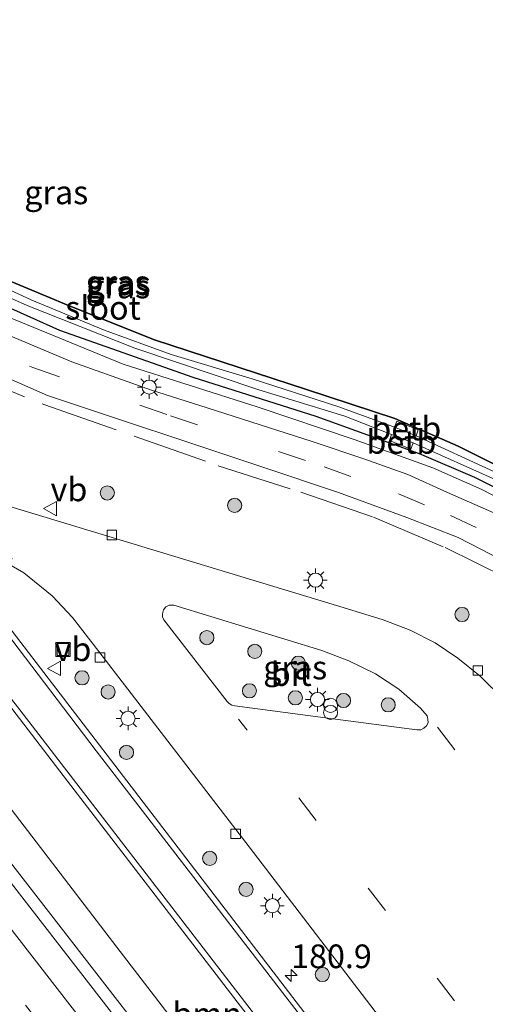
# Model space of a CAD drawing. Units: metres. Extents: x 164511 to 170003, y 369468 to 375000.
# Drawn here: x 169137 to 169186, y 370779 to 370883 of the extents above; entities that cross this region are included whole.
import ezdxf
from ezdxf.enums import TextEntityAlignment as Align

# ---------------------------------------------------------------- set-up
doc = ezdxf.new("R2010")
doc.units = ezdxf.units.M
doc.linetypes.add('IE-TERREINAFSCHEIDING', pattern=[10, 8, -2])
doc.linetypes.add('VW-3-9_STREEP', pattern=[12, 3, -9])
doc.layers.get('0').update_dxf_attribs({"lineweight": 25})
for name, color, linetype, lineweight in [('B-ME-AM-KILOMETR-S-B1', 7, 'Continuous', 18), ('B-ME-BV-GELEIDECONSTRUCTIE-GELEIDERAIL-L-B1', 213, 'BV-GELEIDERAIL', 18), ('B-ME-GR-BOOM-GV-B6', 93, 'Continuous', 18), ('B-ME-GR-BOOM-S-B1', 93, 'Continuous', 18), ('B-ME-GR-BOS-GV-B6', 10, 'Continuous', 25), ('B-ME-GW-INSTEEKWATERGANG-L-B1', 10, 'Continuous', 25), ('B-ME-GW-KRUINLIJN-L-B1', 93, 'Continuous', 18), ('B-ME-IE-GRASLAND-GV-B6', 93, 'Continuous', 18), ('B-ME-IE-INRICHTINGSELEMENT-S-B1', 253, 'Continuous', 18), ('B-ME-IE-MEUBILAIR_WEGMEUBILAIR-LICHTMAST-S-B1', 8, 'Continuous', 18), ('B-ME-IE-TERREINAFSCHEIDING-RASTERHEKWERK-L-B1', 8, 'IE-TERREINAFSCHEIDING', 18), ('B-ME-OB-BEKLEDING-GV-B6', 253, 'Continuous', 18), ('B-ME-OG-WATER-GV-B6', 153, 'Continuous', 18), ('B-ME-VH-VERH_SOORT-BITUMEN-GV-B6', 8, 'IE-TERREINAFSCHEIDING-NATUURLIJK-HOUTWAL', 18), ('B-ME-VV-KOLK-S-B1', 8, 'Continuous', 18), ('B-ME-VW-MARKERING-39STREEP-015-L-B1', 255, 'VW-3-9_STREEP', 18), ('B-ME-VW-MARKERING-STREEP-015-L-B1', 7, 'Continuous', 18), ('B-ME-VW-MEUBILAIR_WEGMEUBILAIR-VERKEERSBORD-S-B1', 8, 'Continuous', 18)]:
    doc.layers.add(name, color=color, linetype=linetype, lineweight=lineweight)
doc.styles.add('NLCS-ISO', font='NLCS-ISO.TTF')
doc.linetypes.add('BV-GELEIDERAIL', pattern='A,10,-3,[108,NLCS.SHX,S=1,R=0,X=0,Y=0],-3', length=16)
doc.linetypes.add('IE-TERREINAFSCHEIDING-NATUURLIJK-HOUTWAL', pattern='A,7,-1.5,[67,NLCS.SHX,S=0.75,R=45,X=0,Y=0],-1.5,7,-1.5,[70,NLCS.SHX,S=0.75,R=0,X=0,Y=0],-1.5', length=20)

# ---------------------------------------------------------------- blocks, each defined once
blk = doc.blocks.new('put')
for p, q in [((0.75, 0.75), (-0.75, 0.75)), ((-0.75, 0.75), (-0.75, -0.75)), ((0.75, -0.75), (0.75, 0.75)), ((-0.75, -0.75), (0.75, -0.75))]:
    blk.add_line(p, q)
blk.add_lwpolyline([(-0.625, 0.625), (0.625, 0.625), (0.625, -0.625), (-0.625, -0.625)], close=True)
blk = doc.blocks.new('verkeersbord')
for p, q in [((0, 0.75), (-0.75, -0.625)), ((0.75, -0.625), (0, 0.75)), ((-0.75, -0.625), (0.75, -0.625))]:
    blk.add_line(p, q)
blk = doc.blocks.new('prullenbak')
for centre in [(-0.375, 0), (0.375, 0)]:
    blk.add_circle(centre, 0.75)
blk = doc.blocks.new('boom')
blk.add_hatch(color=256).paths.add_polyline_path([(-0.75, 0, 1), (0.75, 0, 1)])
blk.add_circle((0, 0), 0.75)
blk = doc.blocks.new('hecto')
for p, q in [((0, 0.625), (-0.625, 0)), ((0, -0.625), (0, 0.625)), ((-0.625, 0), (0.625, 0)), ((0.625, 0), (0, -0.625))]:
    blk.add_line(p, q)
blk = doc.blocks.new('kolk')
blk.add_lwpolyline([(-0.5, -0.5), (0.5, -0.5), (0.5, 0.5), (-0.5, 0.5)], close=True)
blk = doc.blocks.new('lantaarnpaal')
for p, q in [((0, 0.75), (0, 1.25)), ((-0.75, 0), (-1.25, 0)), ((-0.88, 0.88), (-0.53, 0.53)), ((0.53, 0.53), (0.88, 0.88)), ((0.75, 0), (1.25, 0)), ((-0.53, -0.53), (-0.88, -0.88)), ((0, -0.75), (0, -1.25)), ((0.53, -0.53), (0.88, -0.88))]:
    blk.add_line(p, q)
blk.add_circle((0, 0), 0.75)

msp = doc.modelspace()

# ---------------------------------------------------------------- linework, layer by layer
at = {"layer": 'B-ME-BV-GELEIDECONSTRUCTIE-GELEIDERAIL-L-B1'}
msp.add_polyline3d([(169207.1911, 370702.2248, 28.1303), (169189.303, 370725.259, 28.0985), (169161.716, 370760.812, 28.084), (169134.117, 370796.355, 28.048), (169117.302, 370818.108, 27.992), (169112.943, 370824.2055, 27.715), (169108.5087, 370830.591, 27.4249)], dxfattribs=at)
at = {"layer": 'B-ME-GR-BOOM-GV-B6'}
msp.add_polyline3d([(169193.962, 370734.989, 27.364), (169192.837, 370734.117, 27.118), (169188.71, 370731.115, 27.3), (169147.317, 370784.916, 27.528), (169119.544, 370821.136, 27.577), (169123.565, 370824.129, 27.399), (169123.898, 370824.39, 27.56), (169126.799, 370821.549, 27.562), (169130.783, 370817.188, 27.442), (169142.13, 370802.466, 27.297), (169168.256, 370768.5, 27.375), (169193.962, 370734.989, 27.364)], dxfattribs=at)
at = {"layer": 'B-ME-GR-BOS-GV-B6'}
msp.add_polyline3d([(169197.488, 370830.784, 26.744), (169183.408, 370837.836, 26.761), (169176.695, 370840.75, 26.761), (169167.377, 370843.816, 26.761), (169151.316, 370849.038, 26.761), (169142.227, 370852.664, 26.756), (169132.76, 370856.622, 26.756), (169121.258, 370862.641, 26.761), (169108.199, 370870.309, 26.761), (169102.709, 370874.055, 26.752), (169094.446, 370880.524, 26.752), (169093.032, 370881.751, 26.754), (169102.548, 370890.224, 27.3), (169105.932, 370893.005, 27.3), (169101.671, 370898.191, 27.3), (169087.203, 370914.229, 26.788), (169109.439, 370924.389, 26.857), (169122.858, 370930.252, 26.968), (169140.244, 370917.687, 27.41), (169175.417, 370900.322, 26.906), (169202.874, 370892.625, 26.906)], dxfattribs=at)
at = {"layer": 'B-ME-GW-INSTEEKWATERGANG-L-B1'}
for points in [[(169079.725, 370892.392, 26.625), (169079.5, 370891.318, 26.625), (169079.55, 370890.67, 26.625), (169080.679, 370888.966, 26.638), (169085.308, 370884.482, 26.651), (169094.397, 370876.912, 26.678), (169106.89, 370867.807, 26.695), (169125.005, 370857.347, 26.735), (169141.262, 370850.079, 26.743), (169155.347, 370845.116, 26.778), (169168.343, 370841.001, 26.787), (169179.287, 370837.05, 26.778), (169185.125, 370834.56, 26.778), (169191.951, 370831.137, 26.778), (169201.485, 370825.787, 26.748), (169208.377, 370821.62, 26.735), (169213.375, 370818.053, 26.735), (169214.255, 370817.804, 26.735), (169214.905, 370818.219, 26.735), (169215.31, 370818.953, 26.735), (169215.249, 370819.731, 26.735)], [(169093.032, 370881.751, 26.754), (169094.446, 370880.524, 26.752), (169102.709, 370874.055, 26.752), (169108.199, 370870.309, 26.761), (169121.258, 370862.641, 26.761), (169132.76, 370856.622, 26.756), (169142.227, 370852.664, 26.756), (169151.316, 370849.038, 26.761), (169167.377, 370843.816, 26.761), (169176.695, 370840.75, 26.761), (169183.408, 370837.836, 26.761), (169197.488, 370830.784, 26.744), (169205.685, 370826.111, 26.742), (169214.813, 370820.464, 26.735)]]:
    msp.add_polyline3d(points, dxfattribs=at)
at = {"layer": 'B-ME-GW-KRUINLIJN-L-B1'}
msp.add_polyline3d([(169079.725, 370892.392, 26.625), (169079.13, 370891.872, 27.068), (169079.24, 370890.342, 27.116), (169079.716, 370889.114, 27.129), (169081.496, 370887.211, 27.186), (169089.635, 370880.096, 27.199), (169096.898, 370873.54, 27.208), (169108.992, 370865.642, 27.256), (169123.95, 370857.228, 27.327), (169135.799, 370851.465, 27.384), (169147.99, 370846.476, 27.335), (169162.156, 370841.963, 27.31), (169172.396, 370838.531, 27.281), (169180.697, 370835.547, 27.27), (169185.905, 370833.238, 27.235), (169191.682, 370830.274, 27.243), (169200.415, 370825.479, 27.204), (169208.065, 370820.888, 27.195), (169213.276, 370817.344, 27.178), (169214.534, 370816.982, 27.11), (169215.594, 370817.484, 27.045), (169215.792, 370818.579, 26.943), (169215.249, 370819.731, 26.735)], dxfattribs=at)
at = {"layer": 'B-ME-IE-GRASLAND-GV-B6'}
for points in [[(169188.248, 370811.049, 27.377), (169185.719, 370813.557, 27.357), (169183.34, 370815.43, 27.335), (169180.958, 370817.067, 27.353), (169178.323, 370818.397, 27.363), (169175.467, 370819.487, 27.368), (169171.704, 370820.642, 27.365), (169128.213, 370833.823, 27.324), (169122.737, 370835.858, 27.314), (169114.677, 370839.779, 27.274), (169110.29, 370842.53, 27.261), (169106.35, 370845.702, 27.247), (169101.115, 370850.389, 27.315), (169098.656, 370852.787, 27.309), (169096.449, 370854.848, 27.296), (169097.042, 370855.476, 27.273), (169094.287, 370858.158, 27.278), (169087.348, 370865.233, 27.243), (169079.552, 370874.075, 27.256), (169071.802, 370883.375, 27.199), (169064.997, 370891.791, 27.169), (169052.614, 370907.282, 27.178)], [(169059.423, 370903.019, 27.178), (169065.506, 370895.523, 27.182), (169069.758, 370890.738, 27.186), (169074.766, 370885.678, 27.182), (169082.741, 370878.069, 27.296), (169089.48, 370872.067, 27.335), (169093.933, 370868.531, 27.322), (169100.752, 370863.667, 27.318), (169107.103, 370859.178, 27.375), (169115.553, 370854.586, 27.397), (169123.408, 370850.479, 27.432), (169140.018, 370843.181, 27.37), (169162.429, 370835.716, 27.335), (169170.751, 370832.937, 27.309), (169177.979, 370830.311, 27.335), (169183.394, 370828.178, 27.305), (169189.202, 370825.192, 27.287)], [(169093.032, 370881.751, 26.754), (169088.503, 370885.681, 26.761), (169084.817, 370889.047, 26.616), (169081.579, 370892.08, 26.624), (169080.765, 370892.461, 26.625), (169079.725, 370892.392, 26.625), (169079.13, 370891.872, 27.068), (169079.24, 370890.342, 27.116), (169079.716, 370889.114, 27.129), (169081.496, 370887.211, 27.186), (169089.635, 370880.096, 27.199), (169096.898, 370873.54, 27.208), (169108.992, 370865.642, 27.256), (169123.95, 370857.228, 27.327), (169135.799, 370851.465, 27.384), (169147.99, 370846.476, 27.335), (169162.156, 370841.963, 27.31), (169172.396, 370838.531, 27.281), (169180.697, 370835.547, 27.27), (169185.905, 370833.238, 27.235), (169191.682, 370830.274, 27.243)], [(169191.682, 370830.274, 27.243), (169185.905, 370833.238, 27.235), (169180.697, 370835.547, 27.27), (169172.396, 370838.531, 27.281), (169162.156, 370841.963, 27.31), (169147.99, 370846.476, 27.335), (169135.799, 370851.465, 27.384), (169123.95, 370857.228, 27.327), (169108.992, 370865.642, 27.256), (169096.898, 370873.54, 27.208), (169089.635, 370880.096, 27.199), (169081.496, 370887.211, 27.186), (169079.716, 370889.114, 27.129), (169079.24, 370890.342, 27.116), (169079.13, 370891.872, 27.068), (169079.725, 370892.392, 26.625)], [(169191.951, 370831.137, 26.778), (169185.125, 370834.56, 26.778), (169179.287, 370837.05, 26.778), (169168.343, 370841.001, 26.787), (169155.347, 370845.116, 26.778), (169141.262, 370850.079, 26.743), (169125.005, 370857.347, 26.735), (169106.89, 370867.807, 26.695), (169094.397, 370876.912, 26.678), (169085.308, 370884.482, 26.651), (169080.679, 370888.966, 26.638), (169079.55, 370890.67, 26.625), (169079.5, 370891.318, 26.625), (169079.725, 370892.392, 26.625), (169080.765, 370892.461, 26.625), (169081.579, 370892.08, 26.624), (169084.817, 370889.047, 26.616), (169088.503, 370885.681, 26.761), (169093.032, 370881.751, 26.754)], [(169079.725, 370892.392, 26.625), (169079.5, 370891.318, 26.625), (169079.55, 370890.67, 26.625), (169080.679, 370888.966, 26.638), (169085.308, 370884.482, 26.651), (169094.397, 370876.912, 26.678), (169106.89, 370867.807, 26.695), (169125.005, 370857.347, 26.735), (169141.262, 370850.079, 26.743), (169155.347, 370845.116, 26.778), (169168.343, 370841.001, 26.787), (169179.287, 370837.05, 26.778), (169185.125, 370834.56, 26.778), (169191.951, 370831.137, 26.778)], [(169080.606, 370891.312, 25.995), (169080.547, 370890.777, 25.978), (169080.844, 370890.163, 25.924), (169085.509, 370886.082, 26), (169096.619, 370876.256, 26), (169106.194, 370869.408, 26), (169116.224, 370863.233, 26), (169127.489, 370857.304, 26), (169137.845, 370852.664, 26), (169149.243, 370848.171, 26), (169162.319, 370843.789, 26), (169171.425, 370841.007, 26), (169176.362, 370839.049, 26), (169176.136, 370838.424, 26.26), (169178.394, 370837.5, 26.45), (169178.644, 370838.168, 26), (169187.632, 370834.171, 26)], [(169187.224, 370835.128, 26), (169178.94, 370838.935, 26), (169179.166, 370839.56, 26.26), (169176.908, 370840.484, 26.45), (169176.658, 370839.816, 26), (169170.795, 370841.976, 26), (169161.613, 370844.943, 26), (169153.064, 370847.521, 26), (169145.911, 370850.103, 26), (169138.333, 370853.246, 26), (169127.956, 370858.016, 26), (169116.73, 370864.015, 26), (169106.894, 370869.969, 26), (169097.399, 370876.732, 26), (169087.132, 370885.71, 26), (169081.795, 370891.007, 26), (169081.181, 370891.411, 26), (169080.606, 370891.312, 25.995)], [(169187.473, 370830.662, 27.239), (169182.256, 370832.948, 27.265), (169178.056, 370834.828, 27.243), (169173.433, 370836.506, 27.243), (169167.949, 370838.325, 27.3), (169156.865, 370841.866, 27.261), (169151.002, 370843.724, 27.204), (169142.579, 370846.72, 27.309), (169133.598, 370850.49, 27.305), (169124.944, 370854.564, 27.305), (169115.599, 370859.646, 27.318), (169106.664, 370864.873, 27.173), (169096.612, 370871.929, 27.173), (169089.458, 370877.819, 27.178), (169077.672, 370889.077, 27.137)], [(169093.032, 370881.751, 26.754), (169094.446, 370880.524, 26.752), (169102.709, 370874.055, 26.752), (169108.199, 370870.309, 26.761), (169121.258, 370862.641, 26.761), (169132.76, 370856.622, 26.756), (169142.227, 370852.664, 26.756), (169151.316, 370849.038, 26.761), (169167.377, 370843.816, 26.761), (169176.695, 370840.75, 26.761), (169183.408, 370837.836, 26.761), (169197.488, 370830.784, 26.744)], [(169206.156, 370701.576, 27.554), (169179.494, 370735.911, 27.406), (169165.458, 370753.936, 27.353), (169132.652, 370796.208, 27.493), (169109.952, 370825.468, 27.458), (169102.607, 370835.011, 27.473), (169095.386, 370844.786, 27.429), (169096.193, 370845.765, 27.404), (169099.56, 370843.137, 27.415), (169103.978, 370839.77, 27.442), (169109.089, 370836.025, 27.445), (169115.478, 370831.392, 27.478), (169119.537, 370828.197, 27.527), (169123.797, 370824.489, 27.56), (169123.898, 370824.39, 27.56), (169123.565, 370824.129, 27.399), (169119.544, 370821.136, 27.577), (169147.317, 370784.916, 27.528), (169188.71, 370731.115, 27.3)], [(169224.207, 370713.44, 27.372), (169219.189, 370710.232, 27.254), (169198.697, 370736.92, 27.283), (169172.155, 370771.472, 27.261), (169134.624, 370820.402, 27.407), (169130.761, 370825.281, 27.434), (169130.001, 370826.234, 27.446), (169129.917, 370826.598, 27.457), (169129.928, 370826.936, 27.452), (169130.016, 370827.149, 27.456), (169130.231, 370827.439, 27.455), (169130.538, 370827.589, 27.436), (169130.806, 370827.658, 27.439), (169131.117, 370827.604, 27.45), (169134.533, 370826.142, 27.469), (169137.492, 370824.462, 27.498), (169140.497, 370822.026, 27.435), (169142.654, 370819.755, 27.373), (169145.438, 370816.157, 27.348), (169161.297, 370795.516, 27.322), (169180.352, 370770.639, 27.347), (169205.237, 370738.137, 27.386), (169224.207, 370713.44, 27.372)], [(169179.458, 370807.877, 27.561), (169179.01, 370807.867, 27.565), (169169.917, 370809.078, 27.706), (169159.807, 370810.408, 27.578), (169159.47, 370810.486, 27.568), (169159.179, 370810.658, 27.569), (169158.981, 370810.875, 27.565), (169152.305, 370819.494, 27.562), (169152.149, 370819.791, 27.551), (169152.135, 370820.126, 27.548), (169152.242, 370820.542, 27.559), (169152.509, 370820.881, 27.568), (169152.851, 370821.04, 27.564), (169153.354, 370821.034, 27.558), (169168.978, 370816.244, 27.55), (169171.846, 370815.156, 27.551), (169174.65, 370813.782, 27.547), (169177.126, 370812.173, 27.543), (169179.4, 370810.171, 27.547), (169180.12, 370809.342, 27.547), (169180.193, 370809.009, 27.549), (169180.205, 370808.606, 27.543), (169180.048, 370808.317, 27.544), (169179.773, 370808.045, 27.549), (169179.458, 370807.877, 27.561)]]:
    msp.add_polyline3d(points, dxfattribs=at)
at = {"layer": 'B-ME-IE-TERREINAFSCHEIDING-RASTERHEKWERK-L-B1'}
msp.add_polyline3d([(169125.969, 370848.085, 27.245), (169130.171, 370846.062, 27.161), (169139.709, 370842.186, 27.294), (169158.021, 370835.763, 27.221), (169166.778, 370832.953, 27.206), (169174.443, 370830.334, 27.219), (169182.033, 370827.12, 27.237), (169189.138, 370823.609, 27.241), (169195.457, 370820.078, 27.253), (169202.487, 370815.814, 27.304), (169208.701, 370811.463, 27.317), (169214.709, 370806.825, 27.304), (169222.332, 370800.18, 27.315), (169229.712, 370793.243, 27.293), (169235.193, 370788.008, 27.274), (169242.104, 370780.645, 27.269), (169248.401, 370772.741, 27.26), (169260.808, 370756.759, 27.294), (169271.578, 370742.613, 27.301)], dxfattribs=at)
at = {"layer": 'B-ME-OB-BEKLEDING-GV-B6'}
for points in [[(169178.94, 370838.935, 26), (169176.658, 370839.816, 26), (169176.908, 370840.484, 26.45), (169179.166, 370839.56, 26.26), (169178.94, 370838.935, 26)], [(169176.362, 370839.049, 26), (169178.644, 370838.168, 26), (169178.394, 370837.5, 26.45), (169176.136, 370838.424, 26.26), (169176.362, 370839.049, 26)]]:
    msp.add_polyline3d(points, dxfattribs=at)
at = {"layer": 'B-ME-OG-WATER-GV-B6'}
for points in [[(169176.362, 370839.049, 26), (169171.425, 370841.007, 26), (169162.319, 370843.789, 26), (169149.243, 370848.171, 26), (169137.845, 370852.664, 26), (169127.489, 370857.304, 26), (169116.224, 370863.233, 26), (169106.194, 370869.408, 26), (169096.619, 370876.256, 26), (169085.509, 370886.082, 26)], [(169087.132, 370885.71, 26), (169097.399, 370876.732, 26), (169106.894, 370869.969, 26), (169116.73, 370864.015, 26), (169127.956, 370858.016, 26), (169138.333, 370853.246, 26), (169145.911, 370850.103, 26), (169153.064, 370847.521, 26), (169161.613, 370844.943, 26), (169170.795, 370841.976, 26), (169176.658, 370839.816, 26), (169178.94, 370838.935, 26), (169187.224, 370835.128, 26)], [(169187.632, 370834.171, 26), (169178.644, 370838.168, 26), (169176.362, 370839.049, 26)]]:
    msp.add_polyline3d(points, dxfattribs=at)
at = {"layer": 'B-ME-VH-VERH_SOORT-BITUMEN-GV-B6'}
for points in [[(169058.447, 370911.533, 27.073), (169064.709, 370903.523, 27.089), (169068.616, 370898.836, 27.037), (169072.674, 370894.463, 27.082), (169077.672, 370889.077, 27.137), (169089.458, 370877.819, 27.178), (169096.612, 370871.929, 27.173), (169106.664, 370864.873, 27.173), (169115.599, 370859.646, 27.318), (169124.944, 370854.564, 27.305), (169133.598, 370850.49, 27.305), (169142.579, 370846.72, 27.309), (169151.002, 370843.724, 27.204), (169156.865, 370841.866, 27.261), (169167.949, 370838.325, 27.3), (169173.433, 370836.506, 27.243), (169178.056, 370834.828, 27.243), (169182.256, 370832.948, 27.265), (169187.473, 370830.662, 27.239)], [(169051.945, 370906.803, 27.186), (169064.327, 370891.249, 27.178), (169071.3, 370882.619, 27.199), (169078.971, 370873.437, 27.256), (169086.972, 370864.426, 27.243), (169094.117, 370857.025, 27.283), (169096.449, 370854.848, 27.296), (169098.656, 370852.787, 27.309), (169101.115, 370850.389, 27.315), (169106.35, 370845.702, 27.247), (169110.29, 370842.53, 27.261), (169114.677, 370839.779, 27.274), (169122.737, 370835.858, 27.314), (169128.213, 370833.823, 27.324), (169171.704, 370820.642, 27.365), (169175.467, 370819.487, 27.368), (169178.323, 370818.397, 27.363), (169180.958, 370817.067, 27.353), (169183.34, 370815.43, 27.335), (169185.719, 370813.557, 27.357), (169188.248, 370811.049, 27.377)], [(169189.202, 370825.192, 27.287), (169183.394, 370828.178, 27.305), (169177.979, 370830.311, 27.335), (169170.751, 370832.937, 27.309), (169162.429, 370835.716, 27.335), (169140.018, 370843.181, 27.37), (169123.408, 370850.479, 27.432), (169115.553, 370854.586, 27.397), (169107.103, 370859.178, 27.375), (169100.752, 370863.667, 27.318), (169093.933, 370868.531, 27.322), (169089.48, 370872.067, 27.335), (169082.741, 370878.069, 27.296), (169074.766, 370885.678, 27.182), (169069.758, 370890.738, 27.186), (169065.506, 370895.523, 27.182), (169059.423, 370903.019, 27.178)], [(169193.962, 370734.989, 27.364), (169168.256, 370768.5, 27.375), (169142.13, 370802.466, 27.297), (169130.783, 370817.188, 27.442), (169126.799, 370821.549, 27.562), (169123.898, 370824.39, 27.56), (169123.797, 370824.489, 27.56), (169119.537, 370828.197, 27.527), (169115.478, 370831.392, 27.478), (169109.089, 370836.025, 27.445), (169103.978, 370839.77, 27.442), (169099.56, 370843.137, 27.415), (169096.193, 370845.765, 27.404), (169095.386, 370844.786, 27.429), (169102.607, 370835.011, 27.473), (169109.952, 370825.468, 27.458), (169132.652, 370796.208, 27.493), (169165.458, 370753.936, 27.353), (169179.494, 370735.911, 27.406), (169206.156, 370701.576, 27.554)], [(169205.237, 370738.137, 27.386), (169180.352, 370770.639, 27.347), (169161.297, 370795.516, 27.322), (169145.438, 370816.157, 27.348), (169142.654, 370819.755, 27.373), (169140.497, 370822.026, 27.435), (169137.492, 370824.462, 27.498), (169134.533, 370826.142, 27.469), (169131.117, 370827.604, 27.45), (169130.806, 370827.658, 27.439), (169130.538, 370827.589, 27.436), (169130.231, 370827.439, 27.455), (169130.016, 370827.149, 27.456), (169129.928, 370826.936, 27.452), (169129.917, 370826.598, 27.457), (169130.001, 370826.234, 27.446), (169130.761, 370825.281, 27.434), (169134.624, 370820.402, 27.407), (169172.155, 370771.472, 27.261), (169198.697, 370736.92, 27.283)], [(169153.354, 370821.034, 27.558), (169152.851, 370821.04, 27.564), (169152.509, 370820.881, 27.568), (169152.242, 370820.542, 27.559), (169152.135, 370820.126, 27.548), (169152.149, 370819.791, 27.551), (169152.305, 370819.494, 27.562), (169158.981, 370810.875, 27.565), (169159.179, 370810.658, 27.569), (169159.47, 370810.486, 27.568), (169159.807, 370810.408, 27.578), (169169.917, 370809.078, 27.706), (169179.01, 370807.867, 27.565), (169179.458, 370807.877, 27.561), (169179.773, 370808.045, 27.549), (169180.048, 370808.317, 27.544), (169180.205, 370808.606, 27.543), (169180.193, 370809.009, 27.549), (169180.12, 370809.342, 27.547), (169179.4, 370810.171, 27.547), (169177.126, 370812.173, 27.543), (169174.65, 370813.782, 27.547), (169171.846, 370815.156, 27.551), (169168.978, 370816.244, 27.55), (169153.354, 370821.034, 27.558)]]:
    msp.add_polyline3d(points, dxfattribs=at)
at = {"layer": 'B-ME-VW-MARKERING-39STREEP-015-L-B1'}
for points in [[(168989.371, 370997.457, 27.153), (169005.746, 370976.337, 27.186), (169021.082, 370956.449, 27.169), (169040.303, 370931.6, 27.173), (169057.487, 370909.6, 27.191), (169065.123, 370899.887, 27.178), (169070.847, 370893.262, 27.221), (169074.922, 370888.957, 27.23), (169083.672, 370880.47, 27.248), (169090.63, 370874.189, 27.278), (169095.429, 370870.359, 27.305), (169103.103, 370864.926, 27.313), (169110.94, 370860.063, 27.34), (169118.932, 370855.437, 27.397), (169127.156, 370851.216, 27.401), (169138.439, 370846.133, 27.392), (169153.007, 370841.028, 27.379), (169169.218, 370835.647, 27.366), (169177.073, 370832.782, 27.366), (169182.566, 370830.512, 27.362), (169188.02, 370827.951, 27.362)], [(168975.382, 370987.985, 27.347), (169002.806, 370952.654, 27.406), (169019.481, 370931.16, 27.388), (169039.821, 370904.941, 27.48), (169061.998, 370876.332, 27.515), (169084.202, 370847.708, 27.62), (169099.015, 370828.647, 27.651), (169122.966, 370797.767, 27.577), (169143.208, 370771.707, 27.546), (169159.777, 370750.357, 27.594), (169174.544, 370731.35, 27.603), (169200.444, 370697.995, 27.638)], [(169193.94, 370764.976, 27.565), (169190.309, 370769.756, 27.548), (169160.181, 370809.006, 27.555)], [(169181.207, 370808.153, 27.536), (169193.437, 370792.235, 27.53), (169215.008, 370764.387, 27.567)]]:
    msp.add_polyline3d(points, dxfattribs=at)
at = {"layer": 'B-ME-VW-MARKERING-STREEP-015-L-B1'}
for points in [[(169063.446, 370880.376, 27.476), (169073.179, 370867.888, 27.454), (169091.491, 370844.305, 27.463), (169110.218, 370820.285, 27.441), (169131.613, 370792.654, 27.419), (169160.839, 370755.019, 27.555), (169176.63, 370734.652, 27.568), (169203.563, 370699.951, 27.625)], [(169215.627, 370707.744, 27.366), (169194.862, 370734.816, 27.368), (169168.861, 370768.776, 27.377), (169137.074, 370809.978, 27.353), (169131.154, 370817.513, 27.537), (169127.749, 370821.531, 27.551), (169125.514, 370823.83, 27.553), (169123.162, 370825.927, 27.543), (169120.741, 370827.961, 27.519), (169118.247, 370829.894, 27.499), (169115.74, 370831.748, 27.476), (169112.306, 370834.179, 27.452), (169108.833, 370836.692, 27.447), (169105.504, 370839.182, 27.44), (169101.262, 370842.324, 27.423), (169096.646, 370845.813, 27.406)], [(169218.624, 370709.893, 27.281), (169198.032, 370736.725, 27.312), (169171.941, 370770.929, 27.309), (169145.137, 370805.66, 27.263), (169129.403, 370826.326, 27.452), (169129.17, 370826.799, 27.47), (169129.332, 370827.347, 27.455), (169129.658, 370827.704, 27.43), (169130.145, 370828.061, 27.463), (169130.626, 370828.23, 27.426), (169131.121, 370828.332, 27.453), (169133.006, 370827.613, 27.499), (169134.028, 370827.152, 27.492), (169136.316, 370825.949, 27.547)]]:
    msp.add_polyline3d(points, dxfattribs=at)

# ---------------------------------------------------------------- block references
at = {"layer": 'B-ME-AM-KILOMETR-S-B1', "rotation": 90}
msp.add_blockref('hecto', (169165.745, 370781.934, 27.226), dxfattribs=at)
at = {"layer": 'B-ME-GR-BOOM-S-B1', "rotation": 90}
for p in [(169146.32, 370832.893, 27.238), (169159.768, 370831.57, 27.029), (169183.799, 370820.059, 27.263), (169156.836, 370817.618, 27.593), (169161.903, 370816.161, 27.704), (169166.506, 370814.922, 27.731), (169143.651, 370813.37, 27.215), (169146.405, 370811.879, 27.387), (169161.338, 370811.991, 27.684), (169166.193, 370811.252, 27.697), (169171.275, 370810.973, 27.677), (169176, 370810.52, 27.631), (169148.345, 370805.494, 27.138), (169157.138, 370794.3, 27.123), (169160.977, 370791.029, 27.288), (169169.043, 370782.049, 27.475)]:
    msp.add_blockref('boom', p, dxfattribs=at)
at = {"layer": 'B-ME-IE-INRICHTINGSELEMENT-S-B1', "rotation": 90}
for name, p in [('put', (169141.632, 370816.356, 27.19)), ('prullenbak', (169169.909, 370810.089, 27.724))]:
    msp.add_blockref(name, p, dxfattribs=at)
at = {"layer": 'B-ME-IE-MEUBILAIR_WEGMEUBILAIR-LICHTMAST-S-B1', "rotation": 90}
for p in [(169150.746, 370844.063, 27.432), (169168.316, 370823.677, 27.338), (169168.527, 370811.077, 27.739), (169148.509, 370809.081, 27.265), (169163.769, 370789.303, 27.399)]:
    msp.add_blockref('lantaarnpaal', p, dxfattribs=at)
at = {"layer": 'B-ME-VV-KOLK-S-B1', "rotation": 90}
for p in [(169146.793, 370828.448, 27.495), (169145.546, 370815.52, 27.485), (169185.458, 370814.143, 27.499), (169159.88, 370796.9, 27.469)]:
    msp.add_blockref('kolk', p, dxfattribs=at)
at = {"layer": 'B-ME-VW-MEUBILAIR_WEGMEUBILAIR-VERKEERSBORD-S-B1', "rotation": 90}
for p in [(169140.324, 370831.233, 27.425), (169140.752, 370814.361, 27.277)]:
    msp.add_blockref('verkeersbord', p, dxfattribs=at)

# ---------------------------------------------------------------- texts
at = {"layer": 'B-ME-AM-KILOMETR-S-B1', "ltscale": 0.2, "style": 'NLCS-ISO'}
msp.add_text('180.9', height=2.5, dxfattribs=at).set_placement((169165.745, 370781.934, 27.226), align=Align.BOTTOM_LEFT)
at = {"layer": 'B-ME-GR-BOOM-GV-B6', "ltscale": 0.2, "style": 'NLCS-ISO'}
msp.add_text('bmn', height=2.5, dxfattribs=at).set_placement((169156.8665, 370777.857), align=Align.MIDDLE_CENTER)
at = {"layer": 'B-ME-IE-GRASLAND-GV-B6', "ltscale": 0.2, "style": 'NLCS-ISO'}
for p in [(169140.926, 370864.6255), (169147.405, 370855.1325), (169147.461, 370854.687), (169147.525, 370855.0145), (169166.17, 370814.4535)]:
    msp.add_text('gras', height=2.5, dxfattribs=at).set_placement(p, align=Align.MIDDLE_CENTER)
at = {"layer": 'B-ME-OB-BEKLEDING-GV-B6', "ltscale": 0.2, "style": 'NLCS-ISO'}
for p in [(169177.9091, 370839.7019), (169177.3929, 370838.2821)]:
    msp.add_text('betb', height=2.5, dxfattribs=at).set_placement(p, align=Align.MIDDLE_CENTER)
at = {"layer": 'B-ME-OG-WATER-GV-B6', "ltscale": 0.2, "style": 'NLCS-ISO'}
msp.add_text('sloot', height=2.5, dxfattribs=at).set_placement((169145.8667, 370852.4347), align=Align.MIDDLE_CENTER)
at = {"layer": 'B-ME-VH-VERH_SOORT-BITUMEN-GV-B6', "ltscale": 0.2, "style": 'NLCS-ISO'}
msp.add_text('bit', height=2.5, dxfattribs=at).set_placement((169165.7565, 370813.766), align=Align.MIDDLE_CENTER)
at = {"layer": 'B-ME-VW-MEUBILAIR_WEGMEUBILAIR-VERKEERSBORD-S-B1', "ltscale": 0.2, "style": 'NLCS-ISO'}
for p in [(169140.324, 370831.233, 27.425), (169140.752, 370814.361, 27.277)]:
    msp.add_text('vb', height=2.5, dxfattribs=at).set_placement(p, align=Align.BOTTOM_LEFT)

doc.saveas('drawing.dxf')
